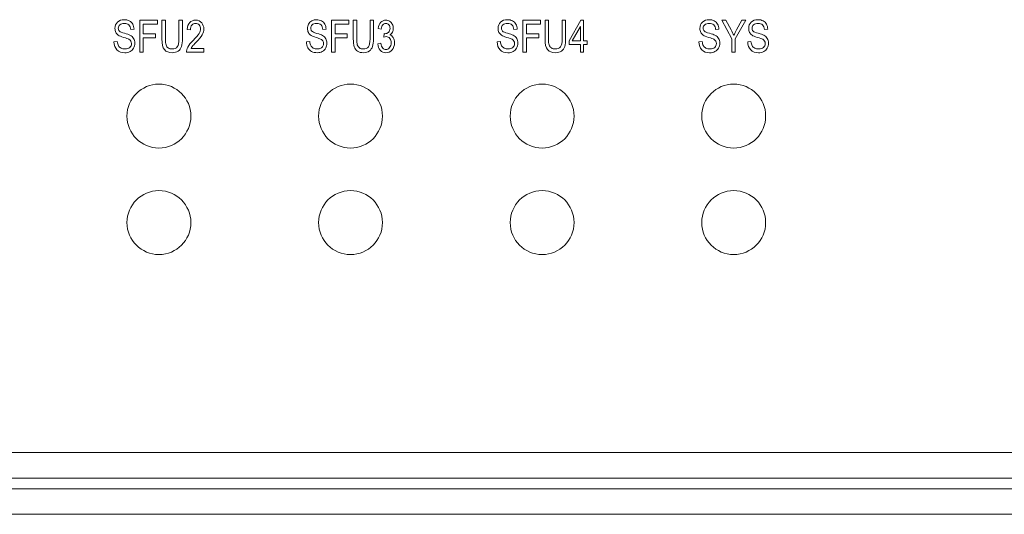
# Model space of a CAD drawing. Units: millimetres. Extents: x -1552 to 581, y -13001 to -11669.
# Drawn here: x -435 to -388, y -11814 to -11791 of the extents above; entities that cross this region are included whole.
import ezdxf

# ---------------------------------------------------------------- set-up
doc = ezdxf.new("R2010")
doc.units = ezdxf.units.MM

msp = doc.modelspace()

# ---------------------------------------------------------------- linework, layer by layer
at = {"linetype": 'Continuous', "lineweight": 0}
for p, q in [((-428.246, -11791.235), (-429.076, -11791.235)), ((-429.076, -11791.235), (-429.076, -11792.735)), ((-428.913, -11791.412), (-428.246, -11791.412)), ((-428.913, -11791.876), (-428.913, -11791.412)), ((-428.246, -11791.412), (-428.246, -11791.235)), ((-427.875, -11791.235), (-428.038, -11791.235)), ((-428.038, -11791.235), (-428.038, -11792.101)), ((-427.875, -11792.1), (-427.875, -11791.235)), ((-427.071, -11791.235), (-427.234, -11791.235)), ((-427.234, -11791.235), (-427.234, -11792.1)), ((-427.071, -11792.101), (-427.071, -11791.235)), ((-419.254, -11791.235), (-420.063, -11791.235)), ((-420.063, -11791.235), (-420.063, -11792.735)), ((-419.904, -11791.412), (-419.254, -11791.412)), ((-419.904, -11791.876), (-419.904, -11791.412)), ((-419.254, -11791.412), (-419.254, -11791.235)), ((-418.886, -11791.235), (-419.045, -11791.235)), ((-419.045, -11791.235), (-419.045, -11792.101)), ((-418.886, -11792.1), (-418.886, -11791.235)), ((-418.101, -11791.235), (-418.26, -11791.235)), ((-418.26, -11791.235), (-418.26, -11792.1)), ((-418.101, -11792.101), (-418.101, -11791.235)), ((-410.249, -11791.235), (-411.079, -11791.235)), ((-411.079, -11791.235), (-411.079, -11792.735)), ((-410.916, -11791.412), (-410.249, -11791.412)), ((-410.916, -11791.876), (-410.916, -11791.412)), ((-410.249, -11791.412), (-410.249, -11791.235)), ((-409.878, -11791.235), (-410.041, -11791.235)), ((-410.041, -11791.235), (-410.041, -11792.101)), ((-409.878, -11792.1), (-409.878, -11791.235)), ((-409.074, -11791.235), (-409.237, -11791.235)), ((-409.237, -11791.235), (-409.237, -11792.1)), ((-409.074, -11792.101), (-409.074, -11791.235)), ((-408.354, -11791.235), (-408.914, -11792.207)), ((-408.229, -11791.235), (-408.354, -11791.235)), ((-408.229, -11792.207), (-408.229, -11791.235)), ((-401.54, -11791.235), (-401.739, -11791.235)), ((-401.739, -11791.235), (-401.265, -11792.099)), ((-401.299, -11791.688), (-401.54, -11791.235)), ((-401.102, -11792.099), (-400.611, -11791.235)), ((-400.8, -11791.235), (-401.039, -11791.677)), ((-400.611, -11791.235), (-400.8, -11791.235)), ((-429.502, -11791.671), (-429.346, -11791.656)), ((-428.336, -11791.876), (-428.913, -11791.876)), ((-428.336, -11792.053), (-428.336, -11791.876)), ((-426.85, -11791.662), (-426.695, -11791.682)), ((-420.477, -11791.672), (-420.324, -11791.657)), ((-419.341, -11791.876), (-419.904, -11791.876)), ((-419.341, -11792.053), (-419.341, -11791.876)), ((-417.881, -11791.617), (-417.734, -11791.65)), ((-417.589, -11791.863), (-417.605, -11792.025)), ((-417.565, -11791.865), (-417.589, -11791.863)), ((-411.505, -11791.671), (-411.349, -11791.656)), ((-410.339, -11791.876), (-410.916, -11791.876)), ((-410.339, -11792.053), (-410.339, -11791.876)), ((-408.765, -11792.207), (-408.38, -11791.53)), ((-408.38, -11791.53), (-408.38, -11792.207)), ((-402.026, -11791.671), (-401.87, -11791.656)), ((-399.734, -11791.671), (-399.578, -11791.656)), ((-430.135, -11792.235), (-430.288, -11792.252)), ((-428.913, -11792.053), (-428.336, -11792.053)), ((-428.913, -11792.735), (-428.913, -11792.053)), ((-421.094, -11792.236), (-421.244, -11792.253)), ((-419.904, -11792.053), (-419.341, -11792.053)), ((-419.904, -11792.735), (-419.904, -11792.053)), ((-417.748, -11792.314), (-417.896, -11792.339)), ((-412.138, -11792.235), (-412.291, -11792.252)), ((-410.916, -11792.053), (-410.339, -11792.053)), ((-410.916, -11792.735), (-410.916, -11792.053)), ((-408.914, -11792.207), (-408.914, -11792.376)), ((-408.38, -11792.207), (-408.765, -11792.207)), ((-408.062, -11792.207), (-408.229, -11792.207)), ((-408.062, -11792.376), (-408.062, -11792.207)), ((-402.659, -11792.235), (-402.812, -11792.252)), ((-401.265, -11792.099), (-401.265, -11792.735)), ((-401.102, -11792.735), (-401.102, -11792.099)), ((-400.367, -11792.235), (-400.52, -11792.252)), ((-429.076, -11792.735), (-428.913, -11792.735)), ((-426.879, -11792.735), (-426.065, -11792.735)), ((-426.065, -11792.558), (-426.669, -11792.558)), ((-426.065, -11792.735), (-426.065, -11792.558)), ((-420.063, -11792.735), (-419.904, -11792.735)), ((-411.079, -11792.735), (-410.916, -11792.735)), ((-408.914, -11792.376), (-408.38, -11792.376)), ((-408.38, -11792.376), (-408.38, -11792.735)), ((-408.38, -11792.735), (-408.229, -11792.735)), ((-408.229, -11792.376), (-408.062, -11792.376)), ((-408.229, -11792.735), (-408.229, -11792.376)), ((-401.265, -11792.735), (-401.102, -11792.735)), ((-677.207, -11811.535), (-294.607, -11811.535)), ((-606.558, -11811.535), (-365.272, -11811.535)), ((-294.407, -11812.735), (-677.407, -11812.735)), ((-365.172, -11812.735), (-677.407, -11812.735)), ((-675.407, -11813.235), (-296.407, -11813.235)), ((-675.407, -11813.235), (-296.407, -11813.235)), ((-296.607, -11814.435), (-675.207, -11814.435)), ((-296.607, -11814.435), (-675.207, -11814.435))]:
    msp.add_line(p, q, dxfattribs=at)
for centre in [(-428.177, -11795.735), (-419.177, -11795.735), (-410.177, -11795.735), (-401.177, -11795.735), (-428.177, -11800.735), (-419.177, -11800.735), (-410.177, -11800.735), (-401.177, -11800.735)]:
    msp.add_circle(centre, 1.5, dxfattribs=at)
for points in [[(-430.123, -11791.324), (-430.202, -11791.402), (-430.241, -11791.501), (-430.241, -11791.622)], [(-429.806, -11791.208), (-429.939, -11791.208), (-430.046, -11791.247), (-430.123, -11791.324)], [(-430.012, -11791.445), (-429.964, -11791.405), (-429.893, -11791.383), (-429.801, -11791.383)], [(-429.567, -11791.263), (-429.635, -11791.227), (-429.715, -11791.208), (-429.806, -11791.208)], [(-429.801, -11791.383), (-429.711, -11791.383), (-429.64, -11791.407), (-429.59, -11791.454)], [(-429.407, -11791.418), (-429.445, -11791.35), (-429.498, -11791.299), (-429.567, -11791.263)], [(-429.346, -11791.656), (-429.349, -11791.565), (-429.369, -11791.485), (-429.407, -11791.418)], [(-426.728, -11791.338), (-426.799, -11791.411), (-426.84, -11791.519), (-426.85, -11791.662)], [(-426.449, -11791.229), (-426.565, -11791.229), (-426.658, -11791.265), (-426.728, -11791.338)], [(-426.627, -11791.459), (-426.582, -11791.407), (-426.525, -11791.38), (-426.454, -11791.38)], [(-426.454, -11791.38), (-426.389, -11791.38), (-426.334, -11791.405), (-426.289, -11791.453)], [(-426.165, -11791.356), (-426.229, -11791.272), (-426.324, -11791.229), (-426.449, -11791.229)], [(-426.067, -11791.644), (-426.067, -11791.537), (-426.1, -11791.44), (-426.165, -11791.356)], [(-421.146, -11791.411), (-421.18, -11791.476), (-421.198, -11791.547), (-421.198, -11791.623)], [(-420.995, -11791.261), (-421.062, -11791.295), (-421.112, -11791.345), (-421.146, -11791.411)], [(-420.775, -11791.209), (-420.856, -11791.209), (-420.93, -11791.227), (-420.995, -11791.261)], [(-420.979, -11791.451), (-420.935, -11791.407), (-420.865, -11791.384), (-420.769, -11791.384)], [(-420.54, -11791.263), (-420.608, -11791.228), (-420.687, -11791.209), (-420.775, -11791.209)], [(-420.769, -11791.384), (-420.677, -11791.384), (-420.608, -11791.409), (-420.56, -11791.457)], [(-420.384, -11791.421), (-420.42, -11791.351), (-420.472, -11791.299), (-420.54, -11791.263)], [(-420.324, -11791.657), (-420.328, -11791.569), (-420.347, -11791.491), (-420.384, -11791.421)], [(-417.758, -11791.331), (-417.822, -11791.398), (-417.863, -11791.495), (-417.881, -11791.617)], [(-417.52, -11791.229), (-417.615, -11791.229), (-417.694, -11791.263), (-417.758, -11791.331)], [(-417.66, -11791.447), (-417.622, -11791.403), (-417.574, -11791.38), (-417.517, -11791.38)], [(-417.339, -11791.282), (-417.395, -11791.247), (-417.454, -11791.229), (-417.52, -11791.229)], [(-417.517, -11791.38), (-417.459, -11791.38), (-417.412, -11791.403), (-417.375, -11791.447)], [(-417.213, -11791.425), (-417.242, -11791.365), (-417.284, -11791.317), (-417.339, -11791.282)], [(-417.169, -11791.618), (-417.169, -11791.551), (-417.183, -11791.486), (-417.213, -11791.425)], [(-412.126, -11791.324), (-412.205, -11791.402), (-412.244, -11791.501), (-412.244, -11791.622)], [(-411.809, -11791.208), (-411.942, -11791.208), (-412.049, -11791.247), (-412.126, -11791.324)], [(-412.015, -11791.445), (-411.967, -11791.405), (-411.896, -11791.383), (-411.804, -11791.383)], [(-411.57, -11791.263), (-411.638, -11791.227), (-411.718, -11791.208), (-411.809, -11791.208)], [(-411.804, -11791.383), (-411.714, -11791.383), (-411.643, -11791.407), (-411.593, -11791.454)], [(-411.41, -11791.418), (-411.448, -11791.35), (-411.501, -11791.299), (-411.57, -11791.263)], [(-411.349, -11791.656), (-411.352, -11791.565), (-411.372, -11791.485), (-411.41, -11791.418)], [(-402.648, -11791.324), (-402.726, -11791.402), (-402.765, -11791.501), (-402.765, -11791.622)], [(-402.33, -11791.208), (-402.463, -11791.208), (-402.57, -11791.247), (-402.648, -11791.324)], [(-402.536, -11791.445), (-402.488, -11791.405), (-402.417, -11791.383), (-402.325, -11791.383)], [(-402.091, -11791.263), (-402.159, -11791.227), (-402.239, -11791.208), (-402.33, -11791.208)], [(-402.325, -11791.383), (-402.235, -11791.383), (-402.165, -11791.407), (-402.114, -11791.454)], [(-401.931, -11791.418), (-401.969, -11791.35), (-402.022, -11791.299), (-402.091, -11791.263)], [(-401.87, -11791.656), (-401.873, -11791.565), (-401.893, -11791.485), (-401.931, -11791.418)], [(-400.356, -11791.324), (-400.434, -11791.402), (-400.473, -11791.501), (-400.473, -11791.622)], [(-400.038, -11791.208), (-400.171, -11791.208), (-400.278, -11791.247), (-400.356, -11791.324)], [(-400.244, -11791.445), (-400.196, -11791.405), (-400.125, -11791.383), (-400.033, -11791.383)], [(-399.799, -11791.263), (-399.868, -11791.227), (-399.947, -11791.208), (-400.038, -11791.208)], [(-400.033, -11791.383), (-399.943, -11791.383), (-399.873, -11791.407), (-399.822, -11791.454)], [(-399.639, -11791.418), (-399.677, -11791.35), (-399.73, -11791.299), (-399.799, -11791.263)], [(-399.578, -11791.656), (-399.581, -11791.565), (-399.601, -11791.485), (-399.639, -11791.418)], [(-430.241, -11791.622), (-430.241, -11791.689), (-430.228, -11791.75), (-430.2, -11791.804)], [(-430.2, -11791.804), (-430.173, -11791.857), (-430.135, -11791.901), (-430.085, -11791.936)], [(-430.084, -11791.605), (-430.084, -11791.54), (-430.061, -11791.486), (-430.012, -11791.445)], [(-430.032, -11791.747), (-430.067, -11791.714), (-430.084, -11791.667), (-430.084, -11791.605)], [(-429.793, -11791.848), (-429.917, -11791.814), (-429.996, -11791.78), (-430.032, -11791.747)], [(-429.537, -11791.936), (-429.586, -11791.911), (-429.671, -11791.881), (-429.793, -11791.848)], [(-429.59, -11791.454), (-429.54, -11791.501), (-429.51, -11791.573), (-429.502, -11791.671)], [(-426.695, -11791.682), (-426.695, -11791.586), (-426.672, -11791.511), (-426.627, -11791.459)], [(-426.288, -11791.854), (-426.331, -11791.931), (-426.423, -11792.04), (-426.564, -11792.18)], [(-426.289, -11791.453), (-426.244, -11791.501), (-426.222, -11791.563), (-426.222, -11791.64)], [(-426.222, -11791.64), (-426.222, -11791.705), (-426.244, -11791.777), (-426.288, -11791.854)], [(-426.144, -11791.919), (-426.093, -11791.831), (-426.067, -11791.74), (-426.067, -11791.644)], [(-421.198, -11791.623), (-421.198, -11791.692), (-421.184, -11791.755), (-421.156, -11791.81)], [(-421.156, -11791.81), (-421.128, -11791.865), (-421.085, -11791.912), (-421.028, -11791.95)], [(-421.045, -11791.609), (-421.045, -11791.548), (-421.023, -11791.495), (-420.979, -11791.451)], [(-420.998, -11791.743), (-421.029, -11791.707), (-421.045, -11791.663), (-421.045, -11791.609)], [(-420.759, -11791.85), (-420.888, -11791.813), (-420.968, -11791.777), (-420.998, -11791.743)], [(-420.493, -11791.946), (-420.541, -11791.918), (-420.63, -11791.887), (-420.759, -11791.85)], [(-420.56, -11791.457), (-420.513, -11791.506), (-420.485, -11791.578), (-420.477, -11791.672)], [(-417.734, -11791.65), (-417.723, -11791.56), (-417.698, -11791.493), (-417.66, -11791.447)], [(-417.396, -11791.803), (-417.446, -11791.845), (-417.503, -11791.865), (-417.565, -11791.865)], [(-417.32, -11791.614), (-417.32, -11791.7), (-417.346, -11791.763), (-417.396, -11791.803)], [(-417.375, -11791.447), (-417.339, -11791.492), (-417.32, -11791.547), (-417.32, -11791.614)], [(-417.334, -11791.922), (-417.28, -11791.892), (-417.238, -11791.849), (-417.211, -11791.795)], [(-417.211, -11791.795), (-417.183, -11791.742), (-417.169, -11791.684), (-417.169, -11791.618)], [(-412.244, -11791.622), (-412.244, -11791.689), (-412.231, -11791.75), (-412.204, -11791.804)], [(-412.204, -11791.804), (-412.177, -11791.857), (-412.138, -11791.901), (-412.089, -11791.936)], [(-412.087, -11791.605), (-412.087, -11791.54), (-412.064, -11791.486), (-412.015, -11791.445)], [(-412.035, -11791.747), (-412.07, -11791.714), (-412.087, -11791.667), (-412.087, -11791.605)], [(-411.796, -11791.848), (-411.92, -11791.814), (-411.999, -11791.78), (-412.035, -11791.747)], [(-411.54, -11791.936), (-411.589, -11791.911), (-411.674, -11791.881), (-411.796, -11791.848)], [(-411.593, -11791.454), (-411.543, -11791.501), (-411.513, -11791.573), (-411.505, -11791.671)], [(-402.765, -11791.622), (-402.765, -11791.689), (-402.752, -11791.75), (-402.725, -11791.804)], [(-402.725, -11791.804), (-402.698, -11791.857), (-402.659, -11791.901), (-402.61, -11791.936)], [(-402.609, -11791.605), (-402.609, -11791.54), (-402.585, -11791.486), (-402.536, -11791.445)], [(-402.556, -11791.747), (-402.591, -11791.714), (-402.609, -11791.667), (-402.609, -11791.605)], [(-402.317, -11791.848), (-402.441, -11791.814), (-402.521, -11791.78), (-402.556, -11791.747)], [(-402.061, -11791.936), (-402.11, -11791.911), (-402.195, -11791.881), (-402.317, -11791.848)], [(-402.114, -11791.454), (-402.064, -11791.501), (-402.035, -11791.573), (-402.026, -11791.671)], [(-401.173, -11791.942), (-401.209, -11791.862), (-401.251, -11791.777), (-401.299, -11791.688)], [(-401.039, -11791.677), (-401.092, -11791.775), (-401.137, -11791.863), (-401.173, -11791.942)], [(-400.473, -11791.622), (-400.473, -11791.689), (-400.46, -11791.75), (-400.433, -11791.804)], [(-400.433, -11791.804), (-400.406, -11791.857), (-400.367, -11791.901), (-400.318, -11791.936)], [(-400.317, -11791.605), (-400.317, -11791.54), (-400.293, -11791.486), (-400.244, -11791.445)], [(-400.264, -11791.747), (-400.299, -11791.714), (-400.317, -11791.667), (-400.317, -11791.605)], [(-400.025, -11791.848), (-400.149, -11791.814), (-400.229, -11791.78), (-400.264, -11791.747)], [(-399.769, -11791.936), (-399.818, -11791.911), (-399.903, -11791.881), (-400.025, -11791.848)], [(-399.822, -11791.454), (-399.772, -11791.501), (-399.743, -11791.573), (-399.734, -11791.671)], [(-430.288, -11792.252), (-430.285, -11792.408), (-430.238, -11792.532), (-430.148, -11792.623)], [(-430.079, -11792.429), (-430.108, -11792.383), (-430.126, -11792.318), (-430.135, -11792.235)], [(-430.085, -11791.936), (-430.036, -11791.97), (-429.954, -11792.005), (-429.838, -11792.04)], [(-429.838, -11792.04), (-429.708, -11792.079), (-429.623, -11792.109), (-429.584, -11792.129)], [(-429.584, -11792.129), (-429.545, -11792.151), (-429.516, -11792.178), (-429.496, -11792.211)], [(-429.466, -11792.327), (-429.466, -11792.402), (-429.494, -11792.464), (-429.547, -11792.511)], [(-429.367, -11792.087), (-429.405, -11792.025), (-429.461, -11791.975), (-429.537, -11791.936)], [(-429.496, -11792.211), (-429.477, -11792.244), (-429.466, -11792.283), (-429.466, -11792.327)], [(-429.37, -11792.544), (-429.329, -11792.474), (-429.309, -11792.396), (-429.309, -11792.31)], [(-429.309, -11792.31), (-429.309, -11792.223), (-429.328, -11792.15), (-429.367, -11792.087)], [(-428.038, -11792.101), (-428.038, -11792.347), (-427.998, -11792.519), (-427.918, -11792.615)], [(-427.844, -11792.395), (-427.865, -11792.335), (-427.875, -11792.236), (-427.875, -11792.1)], [(-427.234, -11792.1), (-427.234, -11792.291), (-427.26, -11792.418), (-427.313, -11792.483)], [(-427.114, -11792.46), (-427.085, -11792.366), (-427.071, -11792.247), (-427.071, -11792.101)], [(-426.564, -11792.18), (-426.685, -11792.301), (-426.769, -11792.406), (-426.814, -11792.494)], [(-426.605, -11792.458), (-426.579, -11792.425), (-426.521, -11792.361), (-426.431, -11792.269)], [(-426.431, -11792.269), (-426.289, -11792.123), (-426.194, -11792.006), (-426.144, -11791.919)], [(-421.244, -11792.253), (-421.242, -11792.353), (-421.22, -11792.443), (-421.178, -11792.523)], [(-421.045, -11792.422), (-421.071, -11792.374), (-421.087, -11792.312), (-421.094, -11792.236)], [(-421.028, -11791.95), (-420.983, -11791.979), (-420.906, -11792.01), (-420.796, -11792.043)], [(-420.796, -11792.043), (-420.686, -11792.076), (-420.615, -11792.1), (-420.582, -11792.116)], [(-420.582, -11792.116), (-420.532, -11792.14), (-420.496, -11792.17), (-420.474, -11792.205)], [(-420.338, -11792.099), (-420.372, -11792.037), (-420.423, -11791.986), (-420.493, -11791.946)], [(-420.441, -11792.328), (-420.441, -11792.375), (-420.453, -11792.418), (-420.476, -11792.456)], [(-420.474, -11792.205), (-420.453, -11792.24), (-420.441, -11792.28), (-420.441, -11792.328)], [(-420.343, -11792.537), (-420.307, -11792.467), (-420.288, -11792.391), (-420.288, -11792.311)], [(-420.288, -11792.311), (-420.288, -11792.231), (-420.305, -11792.16), (-420.338, -11792.099)], [(-419.045, -11792.101), (-419.045, -11792.261), (-419.03, -11792.386), (-418.999, -11792.478)], [(-418.857, -11792.389), (-418.877, -11792.328), (-418.886, -11792.231), (-418.886, -11792.1)], [(-418.26, -11792.1), (-418.26, -11792.289), (-418.285, -11792.417), (-418.334, -11792.482)], [(-418.142, -11792.46), (-418.115, -11792.373), (-418.101, -11792.253), (-418.101, -11792.101)], [(-417.896, -11792.339), (-417.886, -11792.464), (-417.847, -11792.566), (-417.777, -11792.644)], [(-417.662, -11792.54), (-417.703, -11792.494), (-417.732, -11792.419), (-417.748, -11792.314)], [(-417.605, -11792.025), (-417.564, -11792.011), (-417.529, -11792.004), (-417.501, -11792.004)], [(-417.501, -11792.004), (-417.433, -11792.004), (-417.377, -11792.032), (-417.332, -11792.087)], [(-417.266, -11792.296), (-417.266, -11792.385), (-417.291, -11792.46), (-417.338, -11792.519)], [(-417.169, -11792.05), (-417.208, -11791.986), (-417.264, -11791.943), (-417.334, -11791.922)], [(-417.332, -11792.087), (-417.288, -11792.142), (-417.266, -11792.212), (-417.266, -11792.296)], [(-417.225, -11792.625), (-417.148, -11792.534), (-417.11, -11792.423), (-417.11, -11792.292)], [(-417.11, -11792.292), (-417.11, -11792.196), (-417.129, -11792.115), (-417.169, -11792.05)], [(-412.291, -11792.252), (-412.288, -11792.408), (-412.241, -11792.532), (-412.151, -11792.623)], [(-412.082, -11792.429), (-412.111, -11792.383), (-412.129, -11792.318), (-412.138, -11792.235)], [(-412.089, -11791.936), (-412.039, -11791.97), (-411.958, -11792.005), (-411.841, -11792.04)], [(-411.841, -11792.04), (-411.711, -11792.079), (-411.626, -11792.109), (-411.587, -11792.129)], [(-411.587, -11792.129), (-411.548, -11792.151), (-411.519, -11792.178), (-411.499, -11792.211)], [(-411.469, -11792.327), (-411.469, -11792.402), (-411.497, -11792.464), (-411.55, -11792.511)], [(-411.37, -11792.087), (-411.408, -11792.025), (-411.464, -11791.975), (-411.54, -11791.936)], [(-411.499, -11792.211), (-411.48, -11792.244), (-411.469, -11792.283), (-411.469, -11792.327)], [(-411.373, -11792.544), (-411.332, -11792.474), (-411.312, -11792.396), (-411.312, -11792.31)], [(-411.312, -11792.31), (-411.312, -11792.223), (-411.331, -11792.15), (-411.37, -11792.087)], [(-410.041, -11792.101), (-410.041, -11792.347), (-410.001, -11792.519), (-409.921, -11792.615)], [(-409.847, -11792.395), (-409.868, -11792.335), (-409.878, -11792.236), (-409.878, -11792.1)], [(-409.237, -11792.1), (-409.237, -11792.291), (-409.263, -11792.418), (-409.316, -11792.483)], [(-409.117, -11792.46), (-409.089, -11792.366), (-409.074, -11792.247), (-409.074, -11792.101)], [(-402.812, -11792.252), (-402.809, -11792.408), (-402.762, -11792.532), (-402.672, -11792.623)], [(-402.604, -11792.429), (-402.632, -11792.383), (-402.651, -11792.318), (-402.659, -11792.235)], [(-402.61, -11791.936), (-402.561, -11791.97), (-402.479, -11792.005), (-402.362, -11792.04)], [(-402.362, -11792.04), (-402.232, -11792.079), (-402.147, -11792.109), (-402.109, -11792.129)], [(-402.109, -11792.129), (-402.069, -11792.151), (-402.04, -11792.178), (-402.02, -11792.211)], [(-401.991, -11792.327), (-401.991, -11792.402), (-402.018, -11792.464), (-402.071, -11792.511)], [(-401.891, -11792.087), (-401.929, -11792.025), (-401.986, -11791.975), (-402.061, -11791.936)], [(-402.02, -11792.211), (-402.001, -11792.244), (-401.991, -11792.283), (-401.991, -11792.327)], [(-401.894, -11792.544), (-401.854, -11792.474), (-401.833, -11792.396), (-401.833, -11792.31)], [(-401.833, -11792.31), (-401.833, -11792.223), (-401.852, -11792.15), (-401.891, -11792.087)], [(-400.52, -11792.252), (-400.517, -11792.408), (-400.47, -11792.532), (-400.38, -11792.623)], [(-400.312, -11792.429), (-400.34, -11792.383), (-400.359, -11792.318), (-400.367, -11792.235)], [(-400.318, -11791.936), (-400.269, -11791.97), (-400.187, -11792.005), (-400.07, -11792.04)], [(-400.07, -11792.04), (-399.94, -11792.079), (-399.855, -11792.109), (-399.817, -11792.129)], [(-399.817, -11792.129), (-399.777, -11792.151), (-399.748, -11792.178), (-399.728, -11792.211)], [(-399.699, -11792.327), (-399.699, -11792.402), (-399.726, -11792.464), (-399.78, -11792.511)], [(-399.599, -11792.087), (-399.637, -11792.025), (-399.694, -11791.975), (-399.769, -11791.936)], [(-399.728, -11792.211), (-399.709, -11792.244), (-399.699, -11792.283), (-399.699, -11792.327)], [(-399.602, -11792.544), (-399.562, -11792.474), (-399.541, -11792.396), (-399.541, -11792.31)], [(-399.541, -11792.31), (-399.541, -11792.223), (-399.561, -11792.15), (-399.599, -11792.087)], [(-430.148, -11792.623), (-430.058, -11792.715), (-429.936, -11792.76), (-429.784, -11792.76)], [(-429.955, -11792.54), (-430.009, -11792.512), (-430.051, -11792.475), (-430.079, -11792.429)], [(-429.772, -11792.581), (-429.84, -11792.581), (-429.901, -11792.568), (-429.955, -11792.54)], [(-429.784, -11792.76), (-429.686, -11792.76), (-429.604, -11792.742), (-429.534, -11792.706)], [(-429.547, -11792.511), (-429.6, -11792.558), (-429.676, -11792.581), (-429.772, -11792.581)], [(-429.534, -11792.706), (-429.464, -11792.669), (-429.41, -11792.615), (-429.37, -11792.544)], [(-427.918, -11792.615), (-427.836, -11792.712), (-427.715, -11792.76), (-427.553, -11792.76)], [(-427.74, -11792.534), (-427.788, -11792.503), (-427.823, -11792.456), (-427.844, -11792.395)], [(-427.564, -11792.581), (-427.634, -11792.581), (-427.692, -11792.566), (-427.74, -11792.534)], [(-427.313, -11792.483), (-427.365, -11792.549), (-427.449, -11792.581), (-427.564, -11792.581)], [(-427.553, -11792.76), (-427.437, -11792.76), (-427.343, -11792.734), (-427.268, -11792.68)], [(-427.268, -11792.68), (-427.194, -11792.626), (-427.143, -11792.553), (-427.114, -11792.46)], [(-426.814, -11792.494), (-426.859, -11792.583), (-426.881, -11792.663), (-426.879, -11792.735)], [(-426.669, -11792.558), (-426.653, -11792.525), (-426.632, -11792.491), (-426.605, -11792.458)], [(-421.178, -11792.523), (-421.136, -11792.603), (-421.079, -11792.662), (-421.005, -11792.701)], [(-420.924, -11792.539), (-420.978, -11792.509), (-421.018, -11792.47), (-421.045, -11792.422)], [(-421.005, -11792.701), (-420.932, -11792.74), (-420.841, -11792.76), (-420.732, -11792.76)], [(-420.739, -11792.582), (-420.808, -11792.582), (-420.869, -11792.568), (-420.924, -11792.539)], [(-420.579, -11792.548), (-420.626, -11792.571), (-420.679, -11792.582), (-420.739, -11792.582)], [(-420.732, -11792.76), (-420.647, -11792.76), (-420.57, -11792.74), (-420.501, -11792.702)], [(-420.476, -11792.456), (-420.499, -11792.495), (-420.533, -11792.526), (-420.579, -11792.548)], [(-420.501, -11792.702), (-420.432, -11792.663), (-420.38, -11792.608), (-420.343, -11792.537)], [(-418.999, -11792.478), (-418.969, -11792.57), (-418.918, -11792.64), (-418.846, -11792.688)], [(-418.758, -11792.532), (-418.805, -11792.498), (-418.838, -11792.45), (-418.857, -11792.389)], [(-418.846, -11792.688), (-418.775, -11792.736), (-418.683, -11792.76), (-418.57, -11792.76)], [(-418.584, -11792.581), (-418.653, -11792.581), (-418.71, -11792.565), (-418.758, -11792.532)], [(-418.334, -11792.482), (-418.384, -11792.549), (-418.468, -11792.581), (-418.584, -11792.581)], [(-418.57, -11792.76), (-418.455, -11792.76), (-418.361, -11792.733), (-418.29, -11792.677)], [(-418.29, -11792.677), (-418.219, -11792.622), (-418.17, -11792.55), (-418.142, -11792.46)], [(-417.777, -11792.644), (-417.707, -11792.722), (-417.62, -11792.761), (-417.514, -11792.761)], [(-417.513, -11792.609), (-417.572, -11792.609), (-417.621, -11792.586), (-417.662, -11792.54)], [(-417.514, -11792.761), (-417.398, -11792.761), (-417.301, -11792.716), (-417.225, -11792.625)], [(-417.338, -11792.519), (-417.386, -11792.579), (-417.445, -11792.609), (-417.513, -11792.609)], [(-412.151, -11792.623), (-412.061, -11792.715), (-411.939, -11792.76), (-411.787, -11792.76)], [(-411.958, -11792.54), (-412.012, -11792.512), (-412.054, -11792.475), (-412.082, -11792.429)], [(-411.775, -11792.581), (-411.843, -11792.581), (-411.904, -11792.568), (-411.958, -11792.54)], [(-411.787, -11792.76), (-411.689, -11792.76), (-411.607, -11792.742), (-411.537, -11792.706)], [(-411.55, -11792.511), (-411.604, -11792.558), (-411.679, -11792.581), (-411.775, -11792.581)], [(-411.537, -11792.706), (-411.467, -11792.669), (-411.413, -11792.615), (-411.373, -11792.544)], [(-409.921, -11792.615), (-409.84, -11792.712), (-409.718, -11792.76), (-409.556, -11792.76)], [(-409.743, -11792.534), (-409.791, -11792.503), (-409.826, -11792.456), (-409.847, -11792.395)], [(-409.567, -11792.581), (-409.637, -11792.581), (-409.695, -11792.566), (-409.743, -11792.534)], [(-409.316, -11792.483), (-409.368, -11792.549), (-409.452, -11792.581), (-409.567, -11792.581)], [(-409.556, -11792.76), (-409.44, -11792.76), (-409.346, -11792.734), (-409.271, -11792.68)], [(-409.271, -11792.68), (-409.197, -11792.626), (-409.146, -11792.553), (-409.117, -11792.46)], [(-402.672, -11792.623), (-402.582, -11792.715), (-402.46, -11792.76), (-402.308, -11792.76)], [(-402.479, -11792.54), (-402.533, -11792.512), (-402.575, -11792.475), (-402.604, -11792.429)], [(-402.297, -11792.581), (-402.364, -11792.581), (-402.425, -11792.568), (-402.479, -11792.54)], [(-402.308, -11792.76), (-402.211, -11792.76), (-402.128, -11792.742), (-402.058, -11792.706)], [(-402.071, -11792.511), (-402.125, -11792.558), (-402.2, -11792.581), (-402.297, -11792.581)], [(-402.058, -11792.706), (-401.989, -11792.669), (-401.934, -11792.615), (-401.894, -11792.544)], [(-400.38, -11792.623), (-400.29, -11792.715), (-400.168, -11792.76), (-400.016, -11792.76)], [(-400.187, -11792.54), (-400.241, -11792.512), (-400.283, -11792.475), (-400.312, -11792.429)], [(-400.005, -11792.581), (-400.072, -11792.581), (-400.134, -11792.568), (-400.187, -11792.54)], [(-400.016, -11792.76), (-399.919, -11792.76), (-399.836, -11792.742), (-399.766, -11792.706)], [(-399.78, -11792.511), (-399.833, -11792.558), (-399.908, -11792.581), (-400.005, -11792.581)], [(-399.766, -11792.706), (-399.697, -11792.669), (-399.642, -11792.615), (-399.602, -11792.544)]]:
    msp.add_open_spline(points, degree=3, dxfattribs=at)

doc.saveas('drawing.dxf')
